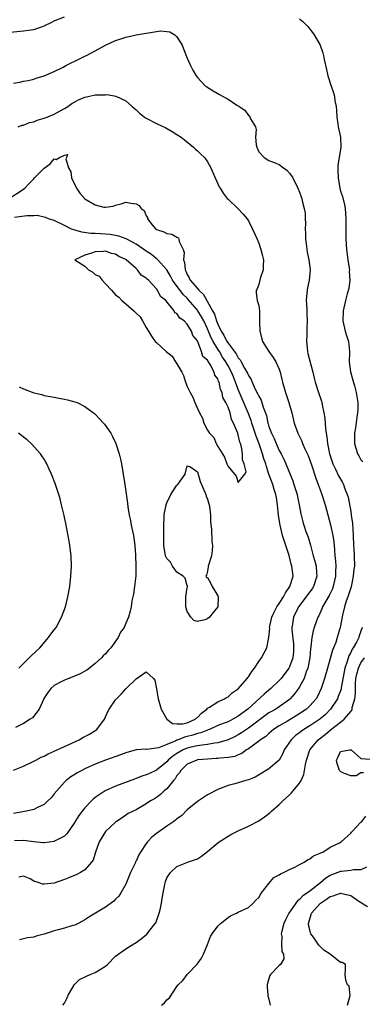
# Model space of a CAD drawing. Units: inches. Extents: x 2619000 to 2622000, y 1509000 to 1512000.
# Drawn here: x 2619126 to 2619193, y 1509573 to 1509766 of the extents above; entities that cross this region are included whole.
import ezdxf

# ---------------------------------------------------------------- set-up
doc = ezdxf.new("R2010")
doc.units = ezdxf.units.IN
doc.header["$MEASUREMENT"] = 0
doc.layers.add('LD26191509_2ft', color=120, linetype='Continuous')

msp = doc.modelspace()

# ---------------------------------------------------------------- linework, layer by layer
at = {"layer": 'LD26191509_2ft'}
for points, elevation in [([(2619107, 1509766.43), (2619108.46, 1509765.54), (2619109.12, 1509765.12), (2619110.44, 1509764.44), (2619111, 1509764.23), (2619111.85, 1509763.85), (2619113, 1509763.41), (2619113.31, 1509763.31), (2619115, 1509762.91), (2619117, 1509762.81), (2619119.08, 1509762.92), (2619121, 1509763.1), (2619123.42, 1509763.42), (2619125, 1509763.61), (2619127, 1509763.8), (2619127.96, 1509763.96), (2619129, 1509764.1), (2619130.69, 1509764.69), (2619131, 1509764.79), (2619132.51, 1509765.49), (2619133, 1509765.75), (2619135, 1509766.53)], 8518), ([(2619181, 1509766.17), (2619181.65, 1509765.65), (2619182.63, 1509764.63), (2619183.51, 1509763.51), (2619183.85, 1509763), (2619185, 1509761), (2619185.53, 1509759.53), (2619185.67, 1509759), (2619185.82, 1509758.18), (2619186.23, 1509756.23), (2619186.51, 1509755), (2619187.16, 1509753), (2619187.65, 1509751.65), (2619187.82, 1509751), (2619187.92, 1509750.08), (2619188.15, 1509749), (2619188.24, 1509748.24), (2619188.27, 1509747), (2619188.46, 1509745.54), (2619188.55, 1509745), (2619188.98, 1509743), (2619189.05, 1509741), (2619188.73, 1509739), (2619188.51, 1509737.49), (2619188.48, 1509737), (2619188.51, 1509736.51), (2619188.52, 1509735), (2619188.85, 1509733), (2619189, 1509732.44), (2619189.36, 1509731.36), (2619189.77, 1509729.77), (2619189.91, 1509729), (2619190.01, 1509728.01), (2619190.05, 1509727), (2619190.05, 1509726.05), (2619190.02, 1509725), (2619190.04, 1509723), (2619190.17, 1509721), (2619190.49, 1509718.49), (2619190.73, 1509717), (2619190.72, 1509716.72), (2619190.83, 1509715), (2619190.63, 1509713.37), (2619190.33, 1509712.33), (2619189.97, 1509711), (2619189.54, 1509709), (2619189.46, 1509707), (2619189.92, 1509705), (2619190.17, 1509704.17), (2619190.58, 1509703), (2619190.79, 1509701), (2619190.79, 1509700.79), (2619190.71, 1509699), (2619190.98, 1509697.02), (2619191.43, 1509695.43), (2619191.73, 1509694.27), (2619192.09, 1509693), (2619192.4, 1509691), (2619192.37, 1509689.63), (2619192.33, 1509689), (2619192.19, 1509688.19), (2619191.92, 1509686.08), (2619191.76, 1509685), (2619191.73, 1509683), (2619192.31, 1509681), (2619192.59, 1509680.59), (2619193, 1509679.83), (2619193.39, 1509679.39)], 8518), ([(2619125, 1509753.59), (2619126.25, 1509753.75), (2619127, 1509753.93), (2619127.92, 1509754.08), (2619129, 1509754.36), (2619129.46, 1509754.54), (2619131.01, 1509755.01), (2619133, 1509755.83), (2619134.71, 1509756.71), (2619135.23, 1509757), (2619136.41, 1509757.59), (2619137, 1509757.84), (2619139.11, 1509758.89), (2619139.28, 1509759), (2619141, 1509759.87), (2619143.04, 1509761), (2619145, 1509761.91), (2619145.83, 1509762.17), (2619147, 1509762.59), (2619147.35, 1509762.65), (2619149.01, 1509763.01), (2619151, 1509763.33), (2619151.45, 1509763.45), (2619153, 1509763.65), (2619153.8, 1509763.8), (2619155, 1509763.7), (2619155.63, 1509763.63), (2619156.57, 1509763), (2619157, 1509762.62), (2619158, 1509761), (2619158.31, 1509760.31), (2619159, 1509758.43), (2619159.67, 1509757), (2619160.11, 1509756.11), (2619160.74, 1509755), (2619161, 1509754.65), (2619162.6, 1509753), (2619162.83, 1509752.83), (2619164.07, 1509752.07), (2619165.34, 1509751.34), (2619165.89, 1509751), (2619166.63, 1509750.63), (2619167, 1509750.42), (2619168.73, 1509749.27), (2619169, 1509749.11), (2619169.08, 1509749.08), (2619169.16, 1509749), (2619170.26, 1509748.26), (2619171, 1509747.21), (2619171.16, 1509747.16), (2619171.28, 1509747), (2619171.41, 1509746.59), (2619172.35, 1509745), (2619172.51, 1509744.51), (2619172.4, 1509743), (2619172.49, 1509741.51), (2619172.61, 1509741), (2619173, 1509740.13), (2619174.07, 1509739), (2619175, 1509738.44), (2619176, 1509738), (2619177, 1509737.64), (2619177.87, 1509737), (2619178.51, 1509736.51), (2619179, 1509735.93), (2619179.4, 1509735.4), (2619179.66, 1509735), (2619180.65, 1509733), (2619181, 1509732.2), (2619181.29, 1509731.29), (2619181.41, 1509731), (2619181.51, 1509730.49), (2619181.89, 1509729), (2619182.08, 1509728.08), (2619182.07, 1509727), (2619182.16, 1509726.16), (2619182.1, 1509725), (2619182.16, 1509724.16), (2619182.17, 1509723), (2619182.34, 1509721.66), (2619182.4, 1509721), (2619182.48, 1509720.48), (2619182.8, 1509719), (2619183.09, 1509717), (2619182.89, 1509715), (2619182.54, 1509713.46), (2619182.45, 1509713), (2619182.42, 1509712.42), (2619182.29, 1509711), (2619182.35, 1509710.35), (2619182.4, 1509709), (2619182.44, 1509708.44), (2619182.49, 1509707), (2619182.44, 1509705.56), (2619182.44, 1509704.44), (2619182.35, 1509703), (2619182.42, 1509702.42), (2619182.52, 1509701), (2619182.61, 1509700.61), (2619183.58, 1509697), (2619183.82, 1509695.82), (2619184.05, 1509695), (2619184.68, 1509693), (2619185.28, 1509691.28), (2619185.36, 1509691), (2619185.43, 1509690.57), (2619185.77, 1509689), (2619185.94, 1509687.94), (2619186.04, 1509685.96), (2619186.19, 1509685), (2619186.33, 1509684.32), (2619186.44, 1509683), (2619186.84, 1509681), (2619187.52, 1509679), (2619188.03, 1509677.97), (2619188.64, 1509676.64), (2619189, 1509676), (2619189.38, 1509675.38), (2619189.58, 1509675), (2619189.86, 1509674.14), (2619190.31, 1509673), (2619190.47, 1509672.47), (2619191, 1509669.7), (2619191.11, 1509669), (2619191.34, 1509667.34), (2619191.48, 1509665), (2619191.57, 1509663), (2619191.63, 1509662.37), (2619191.69, 1509661), (2619191.71, 1509659), (2619191.63, 1509658.37), (2619191.5, 1509657), (2619191.07, 1509654.93), (2619190.46, 1509653), (2619190.13, 1509652.13), (2619189.77, 1509651), (2619189.37, 1509649.37), (2619188.94, 1509647), (2619188.35, 1509645), (2619188.06, 1509644.06), (2619187.65, 1509643), (2619187.45, 1509642.55), (2619187, 1509640.87), (2619186.44, 1509639), (2619185.88, 1509637), (2619185.22, 1509635), (2619184.51, 1509633.49), (2619184.22, 1509633), (2619183, 1509631.6), (2619182.38, 1509631), (2619180.35, 1509629.65), (2619178.66, 1509628.66), (2619177, 1509627.72), (2619175.9, 1509627), (2619175.42, 1509626.58), (2619175, 1509626.24), (2619174.36, 1509625.64), (2619173.35, 1509625), (2619173, 1509624.71), (2619171.96, 1509623.96), (2619171, 1509623.22), (2619170.64, 1509623), (2619169.72, 1509622.28), (2619169, 1509622.01), (2619168.3, 1509621.7), (2619167, 1509621.51), (2619165.4, 1509621.4), (2619165, 1509621.33), (2619164.7, 1509621.3), (2619163, 1509621.2), (2619161, 1509621.03), (2619160.89, 1509621), (2619159, 1509620.18), (2619157.75, 1509619), (2619157.48, 1509618.52), (2619157, 1509617.97), (2619156.65, 1509617.35), (2619156.31, 1509617), (2619155, 1509615.41), (2619154.51, 1509615), (2619153.75, 1509614.25), (2619153, 1509613.7), (2619152.58, 1509613.42), (2619151.85, 1509613), (2619151, 1509612.41), (2619149, 1509611.26), (2619148.42, 1509611), (2619147.48, 1509610.52), (2619146.27, 1509609.73), (2619145.17, 1509609), (2619145, 1509608.88), (2619143.03, 1509607), (2619141.78, 1509605), (2619141.05, 1509603), (2619140.58, 1509601.42), (2619140.31, 1509601), (2619139, 1509599.53), (2619138.13, 1509599), (2619137.39, 1509598.61), (2619135.97, 1509598.03), (2619135, 1509597.61), (2619133, 1509596.92), (2619131, 1509596.72), (2619130.71, 1509596.71), (2619130.02, 1509597), (2619129, 1509597.32), (2619128.25, 1509597.75), (2619127, 1509598.29), (2619126.07, 1509598.07)], 8516), ([(2619125.91, 1509745), (2619126.69, 1509745.31), (2619127, 1509745.35), (2619128.14, 1509745.86), (2619129, 1509745.99), (2619129.68, 1509746.32), (2619131, 1509746.68), (2619131.73, 1509747), (2619133, 1509747.49), (2619134.12, 1509748.12), (2619135, 1509748.59), (2619135.67, 1509749), (2619136.44, 1509749.56), (2619137, 1509749.93), (2619137.72, 1509750.28), (2619139, 1509750.84), (2619139.86, 1509751), (2619141, 1509751.26), (2619141.3, 1509751.3), (2619143, 1509751.31), (2619143.33, 1509751.33), (2619145.01, 1509751.01), (2619147, 1509750.11), (2619148.24, 1509749), (2619148.66, 1509748.66), (2619149, 1509748.31), (2619149.7, 1509747.7), (2619150.58, 1509747), (2619151, 1509746.74), (2619153, 1509745.67), (2619154.8, 1509744.8), (2619156.09, 1509744.09), (2619157, 1509743.54), (2619157.82, 1509743), (2619158.45, 1509742.45), (2619160.27, 1509741), (2619160.64, 1509740.64), (2619161, 1509740.33), (2619161.69, 1509739.69), (2619162.36, 1509739), (2619163, 1509738.15), (2619163.62, 1509737), (2619164.05, 1509736.05), (2619164.46, 1509735), (2619165.28, 1509733.28), (2619165.44, 1509733), (2619166.05, 1509732.05), (2619166.85, 1509731), (2619167, 1509730.83), (2619168.88, 1509729), (2619169.94, 1509727.94), (2619170.76, 1509727), (2619171, 1509726.62), (2619171.81, 1509725), (2619172.67, 1509723), (2619173, 1509722.21), (2619173.42, 1509721), (2619173.72, 1509719.72), (2619173.92, 1509719), (2619173.84, 1509717.84), (2619173.89, 1509717), (2619173.29, 1509715.29), (2619173, 1509714.15), (2619172.69, 1509713.31), (2619172.5, 1509713), (2619172.51, 1509712.51), (2619172.72, 1509711), (2619173, 1509710.01), (2619173.14, 1509709), (2619173.17, 1509707.17), (2619173.16, 1509706.84), (2619173.21, 1509705), (2619173.72, 1509703), (2619174.95, 1509701), (2619175.85, 1509699.85), (2619176.35, 1509699), (2619177, 1509697.58), (2619177.18, 1509697), (2619177.54, 1509695.54), (2619177.63, 1509695), (2619178.23, 1509693), (2619178.92, 1509691), (2619179.45, 1509689), (2619179.95, 1509687), (2619180.66, 1509685), (2619181.43, 1509683.43), (2619181.58, 1509683), (2619182.02, 1509681.98), (2619182.65, 1509680.65), (2619183, 1509679.73), (2619183.4, 1509678.6), (2619184.19, 1509676.19), (2619184.63, 1509675), (2619185, 1509673.9), (2619185.33, 1509673), (2619185.98, 1509671), (2619187.06, 1509667.06), (2619187.53, 1509665), (2619187.72, 1509663.72), (2619187.77, 1509663), (2619187.8, 1509662.2), (2619187.92, 1509661), (2619188.04, 1509660.04), (2619188.08, 1509659), (2619188.03, 1509657.97), (2619188.05, 1509657), (2619187.59, 1509655), (2619187.43, 1509654.57), (2619186.77, 1509653.23), (2619186.12, 1509652.12), (2619185.5, 1509651), (2619185.37, 1509650.63), (2619184.74, 1509649.26), (2619184.59, 1509649), (2619183.86, 1509647), (2619183.65, 1509646.35), (2619183.37, 1509645), (2619183.2, 1509643.2), (2619183.13, 1509642.87), (2619182.98, 1509641), (2619182.6, 1509639), (2619182.31, 1509638.31), (2619181.86, 1509637), (2619181, 1509635.38), (2619180.76, 1509635), (2619180.03, 1509633.97), (2619179.15, 1509633), (2619179, 1509632.87), (2619177, 1509631.43), (2619176.33, 1509631), (2619175.48, 1509630.52), (2619175, 1509630.24), (2619171, 1509627.25), (2619169.66, 1509626.34), (2619169, 1509625.94), (2619168.38, 1509625.62), (2619167, 1509624.95), (2619165, 1509624.39), (2619164.32, 1509624.32), (2619163, 1509624.06), (2619161.96, 1509623.96), (2619161, 1509623.78), (2619159.45, 1509623.45), (2619159, 1509623.33), (2619158.22, 1509623), (2619157, 1509622.3), (2619156.21, 1509621.79), (2619155.3, 1509621), (2619155, 1509620.66), (2619153, 1509619.05), (2619151.61, 1509618.39), (2619151, 1509618.09), (2619150.15, 1509617.85), (2619149, 1509617.39), (2619148.7, 1509617.3), (2619145, 1509615.93), (2619142.95, 1509615), (2619141, 1509613.65), (2619140.63, 1509613.37), (2619140.25, 1509613), (2619139, 1509611.66), (2619138.44, 1509611), (2619137.83, 1509610.17), (2619137.08, 1509609), (2619137, 1509608.84), (2619135.45, 1509606.55), (2619135, 1509606.14), (2619133.18, 1509605.18), (2619133, 1509605.07), (2619131, 1509604.79), (2619130.83, 1509604.83), (2619129, 1509604.97), (2619127, 1509605.26), (2619125.2, 1509605.2)], 8514), ([(2619124.19, 1509731), (2619127, 1509732.82), (2619127.25, 1509733), (2619128.11, 1509733.89), (2619129, 1509734.85), (2619129.16, 1509735), (2619131, 1509736.91), (2619132.22, 1509737.78), (2619133, 1509738.74), (2619133.38, 1509738.62), (2619134.01, 1509739), (2619135, 1509739.48), (2619135.59, 1509739.59), (2619135.41, 1509739), (2619135.27, 1509738.73), (2619135.81, 1509737), (2619136.22, 1509736.22), (2619136.37, 1509735), (2619137.37, 1509733), (2619138.03, 1509732.03), (2619139, 1509730.91), (2619141, 1509729.73), (2619142.71, 1509729.29), (2619143, 1509729.28), (2619144.53, 1509729.47), (2619145, 1509729.67), (2619146.08, 1509729.92), (2619147, 1509730.29), (2619147.96, 1509730.04), (2619149, 1509729.96), (2619149.6, 1509729.6), (2619149.98, 1509729), (2619150.6, 1509728.6), (2619151, 1509727.61), (2619151.23, 1509727.23), (2619151.27, 1509727), (2619152.17, 1509725.83), (2619152.87, 1509725), (2619153, 1509724.91), (2619154.46, 1509724.46), (2619155, 1509724.15), (2619156, 1509724), (2619157, 1509723.43), (2619157.28, 1509723.28), (2619157.39, 1509723), (2619157.41, 1509722.59), (2619158.19, 1509721), (2619158.4, 1509720.4), (2619158.3, 1509719), (2619158.47, 1509718.47), (2619158.59, 1509717), (2619158.73, 1509716.73), (2619159, 1509716.11), (2619159.42, 1509715.42), (2619159.61, 1509715), (2619161, 1509713.33), (2619161.31, 1509713), (2619162.21, 1509712.21), (2619163.94, 1509709), (2619164.33, 1509708.33), (2619164.73, 1509707), (2619165, 1509706.34), (2619165.67, 1509705), (2619166.19, 1509704.19), (2619166.76, 1509703), (2619167, 1509702.63), (2619168.57, 1509700.57), (2619169, 1509699.76), (2619169.38, 1509699.38), (2619169.57, 1509699), (2619170.24, 1509697.76), (2619170.7, 1509697), (2619170.8, 1509696.8), (2619171, 1509696.29), (2619171.52, 1509695.52), (2619171.73, 1509695), (2619172.33, 1509693.67), (2619172.79, 1509692.79), (2619173, 1509692.25), (2619173.46, 1509691.46), (2619173.62, 1509691), (2619173.86, 1509690.14), (2619174.5, 1509688.5), (2619174.8, 1509687), (2619174.85, 1509686.85), (2619175, 1509686.33), (2619175.5, 1509685), (2619176, 1509684), (2619176.4, 1509683), (2619177, 1509681.65), (2619177.36, 1509681), (2619177.91, 1509679.91), (2619178.32, 1509679), (2619179.67, 1509675.67), (2619179.9, 1509675), (2619180.5, 1509673), (2619180.57, 1509672.57), (2619180.94, 1509671), (2619181.24, 1509669.24), (2619181.65, 1509667.65), (2619181.83, 1509667), (2619182.24, 1509665.76), (2619182.66, 1509664.66), (2619183.11, 1509663.11), (2619183.17, 1509662.83), (2619183.67, 1509661), (2619183.98, 1509659.98), (2619184.21, 1509659), (2619184.31, 1509657.69), (2619184.38, 1509657), (2619183.7, 1509655), (2619183.43, 1509654.57), (2619183, 1509653.98), (2619180.8, 1509651), (2619179.81, 1509649), (2619179.62, 1509647.62), (2619179.48, 1509647), (2619179.48, 1509646.52), (2619179.79, 1509643.79), (2619179.83, 1509643), (2619179.79, 1509642.21), (2619179.65, 1509641), (2619179, 1509639.24), (2619178.86, 1509639), (2619177.36, 1509637), (2619177, 1509636.57), (2619175.38, 1509635), (2619174.06, 1509633.94), (2619170.84, 1509631), (2619169, 1509629.61), (2619167.93, 1509629), (2619167, 1509628.53), (2619166.22, 1509628.22), (2619165, 1509627.75), (2619163.34, 1509627), (2619163.09, 1509626.91), (2619163, 1509626.88), (2619161.68, 1509626.32), (2619161, 1509626.19), (2619160.11, 1509625.89), (2619159, 1509625.6), (2619158.49, 1509625.51), (2619157.27, 1509625), (2619157, 1509624.9), (2619156.78, 1509624.78), (2619155, 1509624.07), (2619153.38, 1509623.38), (2619151.1, 1509623.1), (2619151, 1509623.13), (2619149, 1509622.99), (2619147, 1509622.44), (2619145.96, 1509622.04), (2619143, 1509621.01), (2619141, 1509620.22), (2619139, 1509619.3), (2619138.4, 1509619), (2619137.49, 1509618.51), (2619137, 1509618.19), (2619136.26, 1509617.74), (2619135.33, 1509617), (2619135, 1509616.68), (2619133.5, 1509615), (2619133, 1509614.38), (2619132.36, 1509613.64), (2619131.76, 1509613), (2619131, 1509612.33), (2619129.7, 1509611.7), (2619129, 1509611.32), (2619127.57, 1509611), (2619125, 1509610.53)], 8512), ([(2619125, 1509619.02), (2619127, 1509619.84), (2619129, 1509620.78), (2619129.38, 1509621), (2619130.45, 1509621.55), (2619131, 1509621.76), (2619131.8, 1509622.2), (2619133, 1509622.73), (2619135, 1509623.68), (2619137.87, 1509625), (2619138.59, 1509625.41), (2619139.9, 1509626.1), (2619141.14, 1509626.86), (2619141.32, 1509627), (2619142.84, 1509629), (2619143.49, 1509630.51), (2619143.76, 1509631), (2619145, 1509632.81), (2619145.15, 1509633), (2619146.07, 1509633.93), (2619147, 1509634.96), (2619149, 1509636.95), (2619151, 1509638.27), (2619152.42, 1509637), (2619152.67, 1509636.67), (2619153, 1509634.94), (2619153.32, 1509633), (2619153.94, 1509631), (2619155.02, 1509629), (2619156.14, 1509628.14), (2619157, 1509628.11), (2619158.11, 1509628.11), (2619159, 1509628.32), (2619160.55, 1509629), (2619160.79, 1509629.21), (2619161, 1509629.34), (2619161.83, 1509630.17), (2619162.86, 1509631), (2619163, 1509631.15), (2619163.36, 1509631.36), (2619165, 1509632.4), (2619166.29, 1509633), (2619166.72, 1509633.28), (2619167, 1509633.41), (2619167.83, 1509634.16), (2619169, 1509634.97), (2619170.76, 1509637), (2619170.85, 1509637.15), (2619171, 1509637.33), (2619171.65, 1509638.35), (2619172.16, 1509639), (2619173, 1509640.34), (2619173.52, 1509641), (2619174.59, 1509643), (2619174.98, 1509645), (2619175.15, 1509646.85), (2619175.13, 1509647), (2619175.59, 1509649), (2619176.03, 1509649.97), (2619176.56, 1509651), (2619177, 1509651.64), (2619177.86, 1509653), (2619178.24, 1509653.76), (2619179.1, 1509655), (2619179.72, 1509657), (2619179.5, 1509659), (2619179.37, 1509659.37), (2619178.93, 1509661.07), (2619178.33, 1509663), (2619177.98, 1509663.98), (2619177.67, 1509665), (2619177.17, 1509667), (2619176.9, 1509668.9), (2619176.68, 1509671), (2619176.46, 1509672.46), (2619176.33, 1509673), (2619176.03, 1509673.97), (2619175.73, 1509675), (2619175, 1509677.02), (2619174.5, 1509678.5), (2619174.38, 1509679), (2619174.02, 1509680.02), (2619173.75, 1509681), (2619173.06, 1509682.94), (2619172.47, 1509684.47), (2619172.33, 1509685), (2619171.68, 1509687), (2619171.53, 1509687.53), (2619170.96, 1509689), (2619170.36, 1509690.36), (2619169, 1509693.6), (2619168.47, 1509695), (2619168.04, 1509696.04), (2619167.66, 1509697), (2619167, 1509698.23), (2619166.57, 1509699), (2619165.94, 1509699.94), (2619165.3, 1509701), (2619165, 1509701.46), (2619164.07, 1509703), (2619163.7, 1509703.7), (2619163, 1509705.43), (2619162.23, 1509707), (2619161.81, 1509707.81), (2619161.08, 1509709), (2619161, 1509709.12), (2619159.21, 1509711.21), (2619159, 1509711.45), (2619158.21, 1509712.21), (2619156.15, 1509715), (2619155.75, 1509715.75), (2619154.99, 1509717), (2619153.13, 1509719.13), (2619153, 1509719.19), (2619152, 1509720), (2619151, 1509720.64), (2619150.52, 1509721), (2619149, 1509722.05), (2619147.17, 1509723), (2619147.07, 1509723.07), (2619145.62, 1509723.62), (2619145, 1509723.71), (2619143.92, 1509723.92), (2619143, 1509724.01), (2619142.04, 1509724.04), (2619141, 1509724.13), (2619140.12, 1509724.12), (2619138.36, 1509724.36), (2619136.82, 1509724.82), (2619136.38, 1509725), (2619135, 1509725.71), (2619133, 1509726.64), (2619131.87, 1509727), (2619131.28, 1509727.28), (2619129.62, 1509727.62), (2619129, 1509727.58), (2619127.61, 1509727.61), (2619125.23, 1509727.23)], 8510), ([(2619126.13, 1509694.13), (2619127, 1509693.69), (2619129, 1509692.94), (2619130.57, 1509692.57), (2619131, 1509692.43), (2619132.22, 1509692.22), (2619133, 1509692.06), (2619133.91, 1509691.91), (2619135, 1509691.7), (2619135.57, 1509691.57), (2619137, 1509691.19), (2619137.47, 1509691), (2619139, 1509690.26), (2619140.69, 1509689), (2619140.86, 1509688.86), (2619141.85, 1509687.85), (2619142.63, 1509687), (2619142.8, 1509686.8), (2619144.05, 1509685), (2619144.39, 1509684.39), (2619145.02, 1509683.02), (2619145.69, 1509681), (2619145.95, 1509679.95), (2619146.14, 1509679), (2619146.5, 1509677), (2619146.82, 1509675), (2619147.34, 1509671.34), (2619147.41, 1509670.59), (2619147.67, 1509669), (2619147.91, 1509667.91), (2619148.07, 1509667), (2619148.49, 1509665), (2619148.76, 1509663), (2619148.87, 1509661.13), (2619148.94, 1509659), (2619148.93, 1509657.07), (2619148.7, 1509655), (2619148.49, 1509653.51), (2619148.17, 1509652.17), (2619148.01, 1509651), (2619147.82, 1509650.18), (2619147.51, 1509649), (2619147, 1509647.84), (2619146.66, 1509647), (2619145.97, 1509646.03), (2619145.52, 1509645), (2619144.08, 1509643), (2619143.54, 1509642.46), (2619143, 1509641.83), (2619142.56, 1509641.44), (2619142.22, 1509641), (2619141, 1509639.91), (2619139.9, 1509639), (2619139.37, 1509638.63), (2619139, 1509638.42), (2619138.07, 1509637.93), (2619135.83, 1509637), (2619135, 1509636.68), (2619134.24, 1509636.24), (2619133, 1509635.59), (2619132.33, 1509635), (2619131.75, 1509634.25), (2619130.96, 1509633.04), (2619130.88, 1509632.88), (2619130.02, 1509631), (2619128.73, 1509629.27), (2619128.31, 1509629), (2619127, 1509628.2), (2619125.42, 1509627.42)], 8508), ([(2619126.04, 1509639), (2619128.09, 1509641), (2619128.53, 1509641.47), (2619130.14, 1509643), (2619131.86, 1509645), (2619132.34, 1509645.66), (2619133, 1509646.5), (2619133.36, 1509647), (2619134.43, 1509649), (2619135.17, 1509651), (2619135.67, 1509653), (2619136.03, 1509655), (2619136.26, 1509657), (2619136.34, 1509659), (2619136.28, 1509661), (2619136.03, 1509663), (2619135.89, 1509663.88), (2619135.3, 1509667), (2619134.9, 1509668.9), (2619134.42, 1509671), (2619134.14, 1509672.14), (2619133.91, 1509673), (2619133.2, 1509675.2), (2619132.48, 1509677), (2619132.01, 1509677.99), (2619131.56, 1509679), (2619131.37, 1509679.37), (2619131, 1509679.91), (2619130.58, 1509680.58), (2619130.28, 1509681), (2619128.5, 1509683), (2619127.71, 1509683.71), (2619127, 1509684.23), (2619126.58, 1509684.58), (2619125.97, 1509685)], 8506), ([(2619193.27, 1509647), (2619192.66, 1509645.34), (2619192.56, 1509645), (2619192.11, 1509644.11), (2619191.5, 1509643), (2619191.29, 1509642.71), (2619191, 1509642.1), (2619190.61, 1509641.39), (2619190.3, 1509640.3), (2619189.84, 1509639), (2619189.15, 1509635.15), (2619189.12, 1509634.88), (2619188.57, 1509633.43), (2619188.39, 1509633), (2619187.06, 1509631), (2619186.04, 1509629.96), (2619184.93, 1509629), (2619183, 1509627.71), (2619181.84, 1509627), (2619181.35, 1509626.65), (2619181, 1509626.36), (2619180.21, 1509625.79), (2619179.34, 1509625), (2619178, 1509623), (2619177.72, 1509622.28), (2619176.99, 1509621.01), (2619175, 1509619.28), (2619173.58, 1509618.42), (2619172.31, 1509617.69), (2619171, 1509617.13), (2619170.49, 1509617), (2619168.34, 1509616.34), (2619167, 1509616.06), (2619165.35, 1509615.35), (2619165, 1509615.22), (2619163, 1509614.19), (2619161, 1509612.93), (2619159, 1509611.26), (2619157.89, 1509610.11), (2619157, 1509609.53), (2619156.73, 1509609.27), (2619156.37, 1509609), (2619155, 1509608.06), (2619153, 1509606.63), (2619152.09, 1509605.91), (2619151.24, 1509605), (2619151, 1509604.67), (2619149.85, 1509603), (2619149.55, 1509602.45), (2619149, 1509601.2), (2619148.92, 1509601.08), (2619148.8, 1509600.8), (2619147.9, 1509599), (2619147, 1509596.73), (2619146.03, 1509595), (2619145.62, 1509594.38), (2619145, 1509593.74), (2619144.62, 1509593.38), (2619143, 1509592.22), (2619139.73, 1509590.27), (2619139, 1509589.75), (2619138.54, 1509589.46), (2619137.65, 1509589), (2619137, 1509588.71), (2619136.63, 1509588.62), (2619135, 1509588.11), (2619133.77, 1509587.77), (2619133, 1509587.54), (2619131, 1509586.89), (2619129.46, 1509586.54), (2619129, 1509586.36), (2619127.77, 1509586.23), (2619127, 1509586), (2619126.18, 1509585.82)], 8518), ([(2619134.64, 1509573), (2619135, 1509573.39), (2619135.55, 1509574.45), (2619135.72, 1509575), (2619136.75, 1509576.75), (2619136.92, 1509577.08), (2619137, 1509577.13), (2619137.93, 1509578.07), (2619139.28, 1509578.72), (2619140, 1509579), (2619141, 1509579.44), (2619142.14, 1509580.14), (2619143, 1509580.64), (2619143.42, 1509581), (2619145, 1509582.59), (2619147, 1509584.04), (2619148.55, 1509585), (2619148.84, 1509585.16), (2619150.02, 1509585.98), (2619151.1, 1509586.9), (2619151.78, 1509587.78), (2619152.77, 1509589), (2619152.86, 1509589.14), (2619153.38, 1509590.62), (2619153.5, 1509591), (2619153.69, 1509591.69), (2619153.96, 1509593), (2619154.08, 1509593.92), (2619154.31, 1509595), (2619154.63, 1509596.63), (2619154.71, 1509597), (2619154.79, 1509597.21), (2619155, 1509597.92), (2619155.72, 1509599), (2619157, 1509600.17), (2619158.93, 1509600.93), (2619159.06, 1509601), (2619161, 1509601.68), (2619161.79, 1509602.21), (2619163, 1509603.09), (2619165, 1509604.82), (2619165.26, 1509605), (2619167, 1509606.13), (2619167.57, 1509606.43), (2619169, 1509607.13), (2619171, 1509608.06), (2619173, 1509609.13), (2619174.12, 1509609.88), (2619175.26, 1509610.74), (2619175.52, 1509611), (2619177, 1509612.33), (2619177.69, 1509613), (2619178.39, 1509613.61), (2619179, 1509614.2), (2619179.43, 1509614.57), (2619179.77, 1509615), (2619181, 1509616.49), (2619181.3, 1509617), (2619181.83, 1509618.17), (2619182.12, 1509620.12), (2619182.32, 1509621), (2619182.99, 1509623), (2619184.61, 1509625), (2619185.97, 1509626.03), (2619187, 1509626.89), (2619187.07, 1509626.93), (2619189, 1509628.46), (2619189.71, 1509629), (2619191, 1509630.51), (2619191.24, 1509630.76), (2619191.29, 1509631), (2619191.31, 1509631.31), (2619191.81, 1509633), (2619191.96, 1509634.04), (2619191.93, 1509635), (2619191.95, 1509635.95), (2619192.03, 1509637), (2619192.18, 1509637.82), (2619192.49, 1509639), (2619193, 1509640.05), (2619193.71, 1509641)], 8520), ([(2619193.47, 1509618.53), (2619193, 1509618.5), (2619192.06, 1509617.94), (2619191, 1509617.91), (2619189.48, 1509618.52), (2619189, 1509618.76), (2619188.83, 1509619), (2619188.36, 1509620.36), (2619188.23, 1509621), (2619188.51, 1509621.49), (2619189, 1509622.66), (2619190.76, 1509623), (2619191, 1509623.02), (2619191.06, 1509623), (2619193, 1509621.35), (2619194.83, 1509621.17)], 8522), ([(2619153.96, 1509573), (2619154.55, 1509573.45), (2619155, 1509574.04), (2619155.53, 1509574.47), (2619157, 1509576.7), (2619157.21, 1509577), (2619158.14, 1509577.86), (2619159.01, 1509579), (2619160.95, 1509581.05), (2619161.78, 1509582.22), (2619162.19, 1509583), (2619163, 1509584.92), (2619163.54, 1509586.46), (2619163.86, 1509587), (2619165, 1509588.46), (2619165.52, 1509589), (2619167, 1509590.19), (2619167.5, 1509590.5), (2619168.63, 1509591), (2619169, 1509591.21), (2619171, 1509592.17), (2619171.93, 1509593), (2619172.42, 1509593.58), (2619173, 1509594.12), (2619173.32, 1509594.68), (2619173.57, 1509595), (2619175, 1509596.85), (2619175.98, 1509598.02), (2619177, 1509598.56), (2619177.25, 1509598.75), (2619177.83, 1509599), (2619179, 1509599.61), (2619180.05, 1509600.05), (2619181, 1509600.53), (2619181.87, 1509601), (2619182.52, 1509601.48), (2619183, 1509601.67), (2619183.72, 1509602.28), (2619185, 1509602.76), (2619185.14, 1509602.86), (2619185.56, 1509603), (2619187, 1509603.94), (2619188.81, 1509604.81), (2619189.13, 1509605), (2619191, 1509606.71), (2619191.13, 1509606.87), (2619191.28, 1509607), (2619193, 1509608.85), (2619193.19, 1509609), (2619193.98, 1509610.02)], 8522), ([(2619194.07, 1509600.07), (2619193, 1509599.49), (2619191.53, 1509599.53), (2619191, 1509599.39), (2619189.22, 1509599.22), (2619189, 1509599.17), (2619187.42, 1509598.58), (2619187, 1509598.4), (2619186.12, 1509597.88), (2619185.1, 1509597), (2619183, 1509595.35), (2619182.54, 1509595), (2619181.6, 1509594.4), (2619181, 1509593.71), (2619180.56, 1509593.44), (2619180.26, 1509593), (2619178.92, 1509591), (2619178.25, 1509589.75), (2619177.93, 1509589), (2619177.51, 1509587.51), (2619177.41, 1509587), (2619177.52, 1509586.48), (2619177.44, 1509585), (2619177.54, 1509583.54), (2619177.86, 1509583), (2619177.89, 1509582.11), (2619177.25, 1509581), (2619177, 1509580.81), (2619175.31, 1509579), (2619175.19, 1509578.81), (2619174.69, 1509577.31), (2619174.63, 1509577), (2619174.63, 1509576.63), (2619174.81, 1509575), (2619174.81, 1509574.81), (2619175, 1509574.19), (2619175.27, 1509573)], 8524), ([(2619190.38, 1509573), (2619190.88, 1509574.88), (2619190.71, 1509576.71), (2619190.4, 1509577), (2619190.06, 1509577.94), (2619189.91, 1509579), (2619189.95, 1509579.95), (2619189.96, 1509581), (2619189.35, 1509581.35), (2619189, 1509581.38), (2619186.99, 1509583), (2619185.76, 1509583.76), (2619184.74, 1509584.74), (2619183.69, 1509586.31), (2619183.19, 1509587), (2619183.14, 1509587.14), (2619183, 1509587.75), (2619182.73, 1509588.73), (2619182.71, 1509589), (2619183.26, 1509590.74), (2619183.32, 1509591), (2619185, 1509592.92), (2619185.09, 1509593), (2619186.23, 1509593.77), (2619187, 1509594.3), (2619187.56, 1509594.44), (2619189, 1509594.97), (2619191, 1509594.52), (2619192.6, 1509593.4), (2619194.31, 1509592.31)], 8526)]:
    msp.add_lwpolyline(points, dxfattribs=dict(at, elevation=elevation))
for points, elevation in [([(2619169.28, 1509683.28), (2619169, 1509684.72), (2619168.88, 1509684.88), (2619168.88, 1509685), (2619168.86, 1509685.14), (2619168.07, 1509687), (2619167.67, 1509687.67), (2619167.38, 1509689), (2619167, 1509690.11), (2619166.55, 1509691), (2619165.98, 1509691.98), (2619165.82, 1509693), (2619165.55, 1509693.55), (2619165.25, 1509695), (2619165.16, 1509695.16), (2619165, 1509695.69), (2619164.4, 1509696.4), (2619164.27, 1509697), (2619163.53, 1509698.47), (2619163.19, 1509699), (2619163.1, 1509699.1), (2619163, 1509699.32), (2619162.06, 1509700.06), (2619161.82, 1509701), (2619161.07, 1509702.93), (2619161, 1509703.08), (2619160.12, 1509704.12), (2619159.87, 1509705), (2619159, 1509706.4), (2619158.41, 1509707), (2619157.56, 1509707.56), (2619157, 1509708.45), (2619156.6, 1509708.6), (2619156.46, 1509709), (2619154.8, 1509711), (2619153.78, 1509711.78), (2619153.2, 1509713), (2619153, 1509713.26), (2619151.41, 1509715), (2619151.19, 1509715.19), (2619151, 1509715.41), (2619149.99, 1509715.99), (2619149.3, 1509717), (2619149.12, 1509717.12), (2619149, 1509717.25), (2619147.06, 1509719), (2619147, 1509719.04), (2619145.64, 1509719.64), (2619145, 1509720.06), (2619144.2, 1509720.2), (2619143, 1509720.68), (2619142.62, 1509720.62), (2619141, 1509720.55), (2619140.25, 1509720.25), (2619139, 1509719.86), (2619137.03, 1509719), (2619139, 1509717.75), (2619139.68, 1509717), (2619140.54, 1509716.54), (2619141, 1509716.09), (2619141.76, 1509715.76), (2619142.36, 1509715), (2619143, 1509714.25), (2619144.21, 1509713), (2619145, 1509712.13), (2619145.63, 1509711.63), (2619146.21, 1509711), (2619147, 1509710.36), (2619148.57, 1509709), (2619148.79, 1509708.79), (2619149, 1509708.55), (2619149.8, 1509707.8), (2619150.29, 1509707), (2619151, 1509705.71), (2619151.44, 1509705), (2619152.02, 1509704.02), (2619152.75, 1509703), (2619153, 1509702.79), (2619154.92, 1509701), (2619156.08, 1509700.08), (2619156.72, 1509699), (2619157, 1509698.59), (2619157.95, 1509697), (2619158.31, 1509696.31), (2619158.7, 1509695), (2619159, 1509694.17), (2619159.57, 1509693), (2619160.08, 1509692.08), (2619160.5, 1509691), (2619161, 1509689.84), (2619161.42, 1509689), (2619161.97, 1509687.97), (2619162.26, 1509687), (2619163, 1509685.59), (2619163.4, 1509685), (2619164.19, 1509684.19), (2619164.69, 1509683), (2619165, 1509682.39), (2619166.32, 1509680.32), (2619166.76, 1509679), (2619167, 1509678.5), (2619168.6, 1509676.6), (2619169, 1509675.35), (2619170.26, 1509677), (2619170.54, 1509677.46), (2619170.15, 1509679), (2619169.81, 1509679.81), (2619169.83, 1509681), (2619169.62, 1509682.38), (2619169.41, 1509683)], 8508), ([(2619159, 1509650.13), (2619158.73, 1509651), (2619158.77, 1509652.77), (2619158.75, 1509653), (2619159, 1509654.8), (2619159.04, 1509654.96), (2619159.08, 1509655), (2619159.15, 1509655.15), (2619159, 1509655.16), (2619158.63, 1509656.63), (2619158.2, 1509657), (2619157, 1509657.78), (2619156.16, 1509659), (2619155.75, 1509659.75), (2619155, 1509660.51), (2619154.79, 1509661), (2619154.45, 1509663), (2619154.46, 1509665), (2619154.44, 1509665.56), (2619154.44, 1509667), (2619154.51, 1509668.51), (2619154.52, 1509669), (2619154.58, 1509669.42), (2619154.87, 1509671), (2619155, 1509671.4), (2619155.81, 1509673), (2619156.24, 1509673.76), (2619157, 1509674.84), (2619157.1, 1509674.9), (2619157.2, 1509675), (2619157.61, 1509675.61), (2619158.61, 1509677), (2619159, 1509678.66), (2619159.53, 1509678.47), (2619161, 1509677.45), (2619161.53, 1509675.53), (2619161.79, 1509675), (2619162.65, 1509673), (2619162.72, 1509672.72), (2619163, 1509672.07), (2619163.21, 1509671.21), (2619163.28, 1509671), (2619163.35, 1509670.65), (2619163.57, 1509669), (2619163.59, 1509667.59), (2619163.76, 1509666.24), (2619163.83, 1509663.83), (2619163.95, 1509663), (2619163.92, 1509662.08), (2619163.76, 1509661), (2619163.17, 1509659.17), (2619163.13, 1509659), (2619163.13, 1509658.87), (2619163, 1509657.99), (2619162.81, 1509657.19), (2619162.62, 1509657), (2619162.78, 1509656.78), (2619163, 1509656.73), (2619163.61, 1509655.61), (2619163.91, 1509655), (2619165, 1509653.19), (2619165.05, 1509653), (2619165, 1509651), (2619164.08, 1509649.92), (2619163.39, 1509649), (2619163, 1509648.69), (2619162.48, 1509648.48), (2619161, 1509648.17), (2619160.32, 1509648.32), (2619159.71, 1509649)], 8510)]:
    msp.add_lwpolyline(points, close=True, dxfattribs=dict(at, elevation=elevation))

doc.saveas('drawing.dxf')
